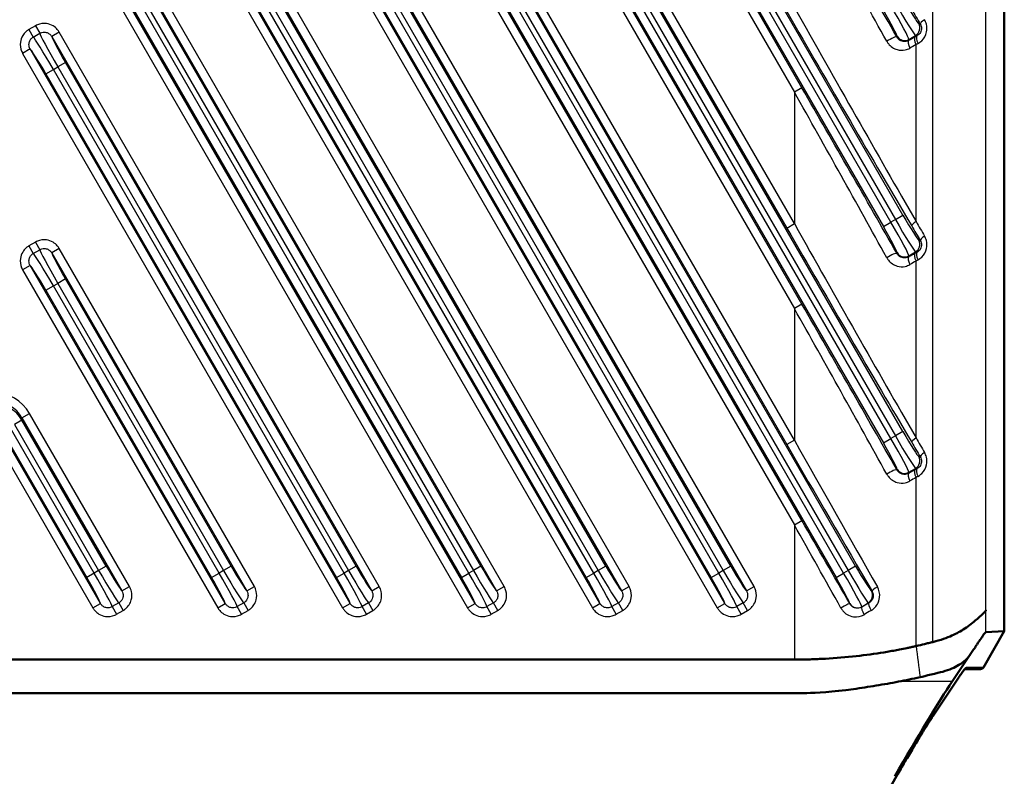
# Model space of a CAD drawing. Units: millimetres. Extents: x 1 to 1188, y 1 to 840.
# Drawn here: x 974 to 1064, y 289 to 358 of the extents above; entities that cross this region are included whole.
import ezdxf

# ---------------------------------------------------------------- set-up
doc = ezdxf.new("R2010")
doc.units = ezdxf.units.MM
doc.layers.add('Sichtbar (ISO)', color=7, linetype='Continuous', lineweight=50)
doc.layers.add('Sichtbar schmal (ISO)', color=1, linetype='Continuous', lineweight=25)

msp = doc.modelspace()

# ---------------------------------------------------------------- linework, layer by layer
at = {"layer": 'Sichtbar (ISO)'}
for p, q in [((1064.053, 301.902), (1064.053, 569.98)), ((1062.14, 298.591), (1064.053, 301.9)), ((1064.053, 301.9), (1062.377, 301.825)), ((1064.053, 301.9), (1064.053, 301.902)), ((1060.936, 299.768), (1059.282, 297.286)), ((1060.427, 298.441), (1061.88, 298.441)), ((1057.545, 294.17), (1059.919, 297.731)), ((1051.757, 284.441), (1054.304, 288.84))]:
    msp.add_line(p, q, dxfattribs=at)
for centre, major_axis, ratio, start_param, end_param in [((1061.895, 298.741), (0.223, 0.212), 0.950251, 3.926991, 4.441067), ((1061.894, 298.741), (0.082, 0.29), 0.952349, 3.918062, 4.451184), ((1054.531, 288.626), (5.791, 9.998), 0.038245, 0.545748, 1.592945)]:
    msp.add_ellipse(centre, major_axis=major_axis, ratio=ratio, start_param=start_param, end_param=end_param, dxfattribs=at)
for points, knots in [([(1062.377, 303.826), (1062.377, 303.819), (1062.376, 303.813), (1062.376, 303.806), (1062.376, 303.804), (1062.376, 303.802), (1062.376, 303.801), (1062.376, 303.801), (1062.376, 303.8), (1062.375, 303.8), (1062.375, 303.799), (1062.375, 303.799), (1062.375, 303.799), (1062.375, 303.799), (1062.375, 303.799), (1062.374, 303.802), (1062.373, 303.809), (1062.369, 303.817), (1062.367, 303.817), (1062.362, 303.811), (1062.358, 303.802), (1062.351, 303.787), (1062.347, 303.775), (1062.328, 303.747), (1062.314, 303.729), (1062.242, 303.642), (1062.177, 303.573), (1061.927, 303.326), (1061.688, 303.113), (1061.06, 302.594), (1060.692, 302.297), (1059.936, 301.82), (1059.537, 301.615), (1058.829, 301.321), (1058.549, 301.216), (1057.885, 300.999), (1057.595, 300.93), (1057.499, 300.907)], [0.000001, 0.000001, 0.000001, 0.000001, 0.00243804, 0.00243804, 0.00351362, 0.00351362, 0.00390938, 0.00390938, 0.00424071, 0.00424071, 0.00460003, 0.00460003, 0.00509468, 0.00509468, 0.00638773, 0.00638773, 0.01101562, 0.01101562, 0.01493705, 0.01493705, 0.02020628, 0.02020628, 0.02282939, 0.02282939, 0.02418725, 0.02418725, 0.02678574, 0.02678574, 0.03229109, 0.03229109, 0.03848573, 0.03848573, 0.0440794, 0.0440794, 0.04738672, 0.04738672, 0.05172111, 0.05172111, 0.05172111, 0.05172111]), ([(1060.936, 299.768), (1060.972, 299.821), (1061.002, 299.866), (1061.1, 300.014), (1061.135, 300.066), (1061.263, 300.259), (1061.359, 300.402), (1061.505, 300.621), (1061.541, 300.675), (1061.662, 300.855), (1061.732, 300.957), (1061.774, 301.018), (1061.783, 301.031), (1061.813, 301.075), (1061.827, 301.097), (1061.861, 301.148), (1061.869, 301.159), (1061.891, 301.193), (1061.916, 301.23), (1061.965, 301.303), (1062.045, 301.42), (1062.171, 301.596), (1062.212, 301.651), (1062.284, 301.742), (1062.315, 301.778), (1062.358, 301.819), (1062.369, 301.824), (1062.377, 301.825)], [-0.8785176, -0.8785176, -0.8785176, -0.8785176, -0.8159666, -0.8159666, -0.7710265, -0.7710265, -0.6934995, -0.6934995, -0.6063201, -0.6063201, -0.4811725, -0.4811725, -0.4169548, -0.4169548, -0.3159982, -0.3159982, -0.2705257, -0.2705257, -0.2227514, -0.2227514, -0.1412934, -0.1412934, -0.0946768, -0.0946768, -0.044879, -0.044879, -0.000001, -0.000001, -0.000001, -0.000001]), ([(1044.837, 299.307), (1044.929, 299.306), (1045.02, 299.305), (1045.201, 299.305), (1045.291, 299.305), (1045.675, 299.309), (1045.975, 299.316), (1046.739, 299.341), (1047.21, 299.362), (1048.63, 299.441), (1049.573, 299.518), (1051.358, 299.714), (1052.189, 299.826), (1053.427, 300.032), (1053.812, 300.101), (1054.284, 300.189), (1054.376, 300.206), (1054.694, 300.267), (1054.921, 300.311), (1055.243, 300.377), (1055.342, 300.398), (1055.501, 300.433), (1055.561, 300.446), (1055.677, 300.473), (1055.734, 300.486), (1055.851, 300.514), (1055.912, 300.529), (1055.972, 300.544)], [-1.159269, -1.159269, -1.159269, -1.159269, -1.131157, -1.131157, -1.103691, -1.103691, -1.012969, -1.012969, -0.869705, -0.869705, -0.578785, -0.578785, -0.313661, -0.313661, -0.192605, -0.192605, -0.163206, -0.163206, -0.090608, -0.090608, -0.058369, -0.058369, -0.03873, -0.03873, -0.020023, -0.020023, -0.000001, -0.000001, -0.000001, -0.000001]), ([(1055.972, 300.544), (1056.255, 300.61), (1056.513, 300.67), (1056.887, 300.759), (1056.998, 300.785), (1057.303, 300.857), (1057.4, 300.883), (1057.499, 300.907)], [-0.08450306, -0.08450306, -0.08450306, -0.08450306, -0.05359952, -0.05359952, -0.03290403, -0.03290403, -0.000001, -0.000001, -0.000001, -0.000001]), ([(898.268, 299.307), (898.327, 299.308), (898.385, 299.309), (898.503, 299.31), (898.563, 299.31), (898.721, 299.311), (898.821, 299.311), (899.168, 299.31), (899.415, 299.309), (900.282, 299.305), (900.718, 299.306), (902.145, 299.309), (903.116, 299.306), (904.754, 299.306), (905.352, 299.306), (907.042, 299.307), (908.423, 299.307), (909.672, 299.307), (910.754, 299.307), (918.541, 299.306), (920.45, 299.307), (928.803, 299.307), (931.857, 299.307), (947.125, 299.307), (959.339, 299.307), (983.767, 299.307), (995.981, 299.307), (1011.249, 299.307), (1014.302, 299.307), (1022.655, 299.307), (1024.564, 299.306), (1032.352, 299.307), (1033.433, 299.307), (1034.682, 299.307), (1036.063, 299.307), (1037.754, 299.306), (1038.352, 299.306), (1039.989, 299.306), (1040.96, 299.309), (1042.388, 299.306), (1042.824, 299.305), (1043.691, 299.309), (1043.938, 299.31), (1044.284, 299.311), (1044.385, 299.311), (1044.543, 299.31), (1044.603, 299.31), (1044.721, 299.309), (1044.779, 299.308), (1044.837, 299.307)], [-79.611811, -79.611811, -79.611811, -79.611811, -79.59428, -79.59428, -79.576393, -79.576393, -79.546855, -79.546855, -79.472073, -79.472073, -79.339567, -79.339567, -79.057543, -79.057543, -78.864088, -78.864088, -78.573764, -78.573764, -76.745209, -76.745209, -67.227172, -67.227172, -61.742922, -61.742922, -39.80591, -39.80591, -17.868898, -17.868898, -12.384648, -12.384648, -2.866605, -2.866605, -1.038049, -1.038049, -0.747724, -0.747724, -0.554269, -0.554269, -0.272245, -0.272245, -0.139739, -0.139739, -0.064957, -0.064957, -0.035419, -0.035419, -0.017531, -0.017531, -0.000001, -0.000001, -0.000001, -0.000001]), ([(1060.936, 299.768), (1060.894, 299.705), (1060.761, 299.509), (1060.343, 299.117), (1060.14, 298.963), (1059.704, 298.699), (1059.484, 298.587), (1059.019, 298.388), (1058.742, 298.286), (1057.97, 298.076), (1056.739, 297.79), (1056.343, 297.699)], [-0.6128995, -0.6128995, -0.6128995, -0.6128995, -0.4488494, -0.4488494, -0.3284462, -0.3284462, -0.2280711, -0.2280711, -0.1306806, -0.1306806, -0.000001, -0.000001, -0.000001, -0.000001]), ([(1060.472, 298.49), (1060.472, 298.49), (1060.459, 298.478), (1060.417, 298.431), (1060.383, 298.388), (1060.3, 298.28), (1060.251, 298.213), (1060.14, 298.057), (1060.079, 297.968), (1059.982, 297.824), (1059.951, 297.779), (1059.919, 297.731)], [0.1761511, 0.1761511, 0.1761511, 0.1761511, 0.2513856, 0.2513856, 0.3561053, 0.3561053, 0.4608251, 0.4608251, 0.5655448, 0.5655448, 0.6116788, 0.6116788, 0.6116788, 0.6116788]), ([(1054.364, 297.286), (1054.69, 297.347), (1055.029, 297.414), (1055.699, 297.554), (1055.974, 297.614), (1056.343, 297.699)], [0.000001, 0.000001, 0.000001, 0.000001, 0.1043481, 0.1043481, 0.2115988, 0.2115988, 0.2115988, 0.2115988]), ([(1054.364, 297.286), (1054.026, 297.223), (1053.69, 297.162), (1053.008, 297.04), (1052.667, 296.98), (1051.636, 296.808), (1050.941, 296.701), (1048.31, 296.349), (1046.846, 296.27), (1045.164, 296.22), (1044.411, 296.224), (1041.208, 296.227), (1032.385, 296.226), (1021.529, 296.226), (1010.177, 296.225), (993.33, 296.225), (978.015, 296.225), (950.335, 296.225), (937.971, 296.225), (924.37, 296.225), (908.545, 296.225), (905.515, 296.225), (903.969, 296.226), (902.192, 296.225), (899.095, 296.224), (898.549, 296.224), (898.082, 296.225), (896.791, 296.247), (895.218, 296.304), (892.372, 296.67), (891.635, 296.781), (890.541, 296.963), (890.179, 297.025), (889.456, 297.154), (889.1, 297.22), (888.742, 297.286)], [-22.410931, -22.410931, -22.410931, -22.410931, -22.400776, -22.400776, -22.390636, -22.390636, -22.370395, -22.370395, -22.314784, -22.314784, -22.262816, -22.262816, -22.187269, -22.187269, -21.191884, -21.191884, -11.238027, -11.238027, -3.202131, -3.202131, -2.398541, -2.398541, -1.562367, -1.562367, -1.436941, -1.436941, -1.103335, -1.103335, -0.458106, -0.458106, -0.229149, -0.229149, -0.114662, -0.114662, -0.000001, -0.000001, -0.000001, -0.000001]), ([(1057.545, 294.17), (1057.474, 294.063), (1057.397, 293.946), (1057.234, 293.694), (1057.147, 293.559), (1056.965, 293.272), (1056.87, 293.12), (1056.671, 292.802), (1056.567, 292.635), (1056.353, 292.288), (1056.243, 292.108), (1056.017, 291.736), (1055.901, 291.544), (1055.665, 291.152), (1055.545, 290.951), (1055.302, 290.542), (1055.178, 290.334), (1054.93, 289.913), (1054.805, 289.7), (1054.555, 289.271), (1054.429, 289.056), (1054.304, 288.84)], [0.611679, 0.611679, 0.611679, 0.611679, 0.714653, 0.714653, 0.817628, 0.817628, 0.920602, 0.920602, 1.023576, 1.023576, 1.126551, 1.126551, 1.229525, 1.229525, 1.3325, 1.3325, 1.435474, 1.435474, 1.538449, 1.538449, 1.641423, 1.641423, 1.641423, 1.641423])]:
    msp.add_open_spline(points, degree=3, knots=knots, dxfattribs=at)
at = {"layer": 'Sichtbar schmal (ISO)'}
for p, q in [((1057.499, 300.907), (1057.499, 570.976)), ((1062.377, 303.826), (1062.377, 568.056)), ((978.933, 431.94), (1044.145, 318.99)), ((1044.837, 319.389), (979.626, 432.339)), ((990.365, 431.94), (1044.145, 338.79)), ((1044.837, 339.189), (991.057, 432.339)), ((1045.53, 312.027), (976.957, 430.799)), ((1045.53, 331.827), (988.388, 430.799)), ((1045.53, 351.627), (999.82, 430.799)), ((976.265, 430.399), (1044.837, 311.627)), ((987.696, 430.399), (1044.837, 331.427)), ((999.128, 430.399), (1044.837, 351.227)), ((979.493, 429.156), (1049.755, 307.46)), ((1050.447, 307.859), (980.185, 429.556)), ((990.925, 429.156), (1054.08, 319.767)), ((1054.772, 320.167), (991.617, 429.556)), ((1002.356, 429.156), (1054.08, 339.567)), ((1054.772, 339.967), (1003.048, 429.556)), ((978.395, 428.523), (1048.657, 306.826)), ((1049.349, 307.226), (979.087, 428.922)), ((989.827, 428.523), (1052.983, 319.134)), ((1053.675, 319.533), (990.519, 428.922)), ((1001.258, 428.523), (1052.983, 338.934)), ((1053.675, 339.333), (1001.95, 428.922)), ((976.871, 415.712), (1040.454, 305.584)), ((1041.146, 305.983), (977.563, 416.111)), ((1038.477, 304.442), (974.895, 414.57)), ((974.202, 414.171), (1037.785, 304.043)), ((977.431, 412.928), (1038.323, 307.46)), ((1039.015, 307.859), (978.123, 413.328)), ((976.333, 412.295), (1037.225, 306.826)), ((1037.918, 307.226), (977.025, 412.694)), ((976.871, 395.912), (1029.022, 305.584)), ((1029.714, 305.983), (977.563, 396.311)), ((1027.046, 304.442), (974.895, 394.77)), ((974.202, 394.371), (1026.353, 304.043)), ((977.431, 393.128), (1026.892, 307.46)), ((1027.584, 307.859), (978.123, 393.528)), ((976.333, 392.495), (1025.794, 306.826)), ((1026.486, 307.226), (977.025, 392.894)), ((976.871, 376.112), (1017.591, 305.584)), ((1018.283, 305.983), (977.563, 376.511)), ((1015.614, 304.442), (974.895, 374.97)), ((974.202, 374.571), (1014.922, 304.043)), ((1015.054, 307.226), (977.025, 373.094)), ((977.431, 373.328), (1015.46, 307.46)), ((1016.152, 307.859), (978.123, 373.728)), ((976.333, 372.695), (1014.362, 306.826)), ((975.381, 357.298), (974.786, 356.954)), ((974.786, 356.954), (975.185, 356.263)), ((975.381, 357.298), (975.78, 356.607)), ((1056.362, 357.449), (1056.219, 357.487)), ((975.185, 356.263), (975.78, 356.607)), ((977.563, 356.711), (976.871, 356.312)), ((976.871, 356.312), (1006.159, 305.584)), ((1006.851, 305.983), (977.563, 356.711)), ((1054.234, 356.341), (1054.215, 356.273)), ((1055.296, 355.938), (1055.325, 356.049)), ((1055.325, 356.049), (1055.926, 356.396)), ((1055.926, 356.396), (1056.055, 356.361)), ((974.895, 355.17), (974.202, 354.771)), ((1004.182, 304.442), (974.895, 355.17)), ((1055.972, 339.381), (1055.972, 355.565)), ((974.202, 354.771), (1003.49, 304.043)), ((976.333, 352.895), (977.025, 353.294)), ((977.025, 353.294), (977.431, 353.528)), ((1003.623, 307.226), (977.025, 353.294)), ((978.123, 353.928), (977.431, 353.528)), ((977.431, 353.528), (1004.029, 307.46)), ((1004.721, 307.859), (978.123, 353.928)), ((976.333, 352.895), (1002.931, 306.826)), ((1045.53, 351.627), (1044.837, 351.227)), ((1044.837, 351.227), (1044.837, 339.189)), ((1054.08, 339.567), (1054.772, 339.967)), ((1044.145, 338.79), (1044.837, 339.189)), ((1052.983, 338.934), (1053.675, 339.333)), ((1054.08, 339.567), (1053.675, 339.333)), ((975.381, 337.498), (974.786, 337.154)), ((974.786, 337.154), (975.185, 336.463)), ((975.381, 337.498), (975.78, 336.807)), ((1056.362, 337.649), (1056.219, 337.687)), ((975.185, 336.463), (975.78, 336.807)), ((977.563, 336.911), (976.871, 336.512)), ((976.871, 336.512), (994.728, 305.584)), ((995.42, 305.983), (977.563, 336.911)), ((1054.234, 336.541), (1054.215, 336.473)), ((1055.296, 336.138), (1055.325, 336.249)), ((1055.325, 336.249), (1055.926, 336.596)), ((1055.926, 336.596), (1056.055, 336.561)), ((974.895, 335.37), (974.202, 334.971)), ((992.751, 304.442), (974.895, 335.37)), ((1055.972, 319.581), (1055.972, 335.765)), ((974.202, 334.971), (992.059, 304.043)), ((976.333, 333.095), (977.025, 333.494)), ((977.025, 333.494), (977.431, 333.728)), ((992.191, 307.226), (977.025, 333.494)), ((978.123, 334.128), (977.431, 333.728)), ((977.431, 333.728), (992.597, 307.46)), ((993.289, 307.859), (978.123, 334.128)), ((976.333, 333.095), (991.499, 306.826)), ((1045.53, 331.827), (1044.837, 331.427)), ((1044.837, 331.427), (1044.837, 319.389)), ((974.148, 321.428), (974.841, 321.827)), ((983.988, 305.983), (974.841, 321.827)), ((974.148, 321.212), (973.456, 320.813)), ((973.456, 320.813), (981.165, 307.46)), ((974.148, 321.428), (983.296, 305.584)), ((974.148, 321.212), (974.148, 321.428)), ((981.858, 307.859), (974.148, 321.212)), ((972.418, 320.076), (980.068, 306.826)), ((980.76, 307.226), (973.11, 320.475)), ((1054.772, 320.167), (1054.08, 319.767)), ((971.726, 319.46), (980.627, 304.043)), ((981.319, 304.442), (972.418, 319.86)), ((1044.837, 319.389), (1044.145, 318.99)), ((1052.983, 319.134), (1053.675, 319.533)), ((1054.08, 319.767), (1053.675, 319.533)), ((1056.362, 317.849), (1056.219, 317.887)), ((1054.234, 316.741), (1054.215, 316.673)), ((1055.296, 316.338), (1055.325, 316.449)), ((1055.325, 316.449), (1055.926, 316.796)), ((1055.926, 316.796), (1056.055, 316.761)), ((1055.972, 300.544), (1055.972, 315.965)), ((1044.837, 311.627), (1045.53, 312.027)), ((1044.837, 311.627), (1044.837, 299.307)), ((981.165, 307.46), (980.76, 307.226)), ((981.858, 307.859), (981.165, 307.46)), ((992.597, 307.46), (992.191, 307.226)), ((993.289, 307.859), (992.597, 307.46)), ((1004.029, 307.46), (1003.623, 307.226)), ((1004.721, 307.859), (1004.029, 307.46)), ((1015.46, 307.46), (1015.054, 307.226)), ((1016.152, 307.859), (1015.46, 307.46)), ((1026.892, 307.46), (1026.486, 307.226)), ((1027.584, 307.859), (1026.892, 307.46)), ((1038.323, 307.46), (1037.918, 307.226)), ((1039.015, 307.859), (1038.323, 307.46)), ((1049.755, 307.46), (1049.349, 307.226)), ((1050.447, 307.859), (1049.755, 307.46)), ((980.76, 307.226), (980.068, 306.826)), ((991.499, 306.826), (992.191, 307.226)), ((1002.931, 306.826), (1003.623, 307.226)), ((1014.362, 306.826), (1015.054, 307.226)), ((1025.794, 306.826), (1026.486, 307.226)), ((1037.225, 306.826), (1037.918, 307.226)), ((1048.657, 306.826), (1049.349, 307.226)), ((983.296, 305.584), (983.988, 305.983)), ((994.728, 305.584), (995.42, 305.983)), ((1006.159, 305.584), (1006.851, 305.983)), ((1017.591, 305.584), (1018.283, 305.983)), ((1029.022, 305.584), (1029.714, 305.983)), ((1040.454, 305.584), (1041.146, 305.983)), ((1051.946, 305.565), (1051.893, 305.58)), ((980.627, 304.043), (981.319, 304.442)), ((983.006, 304.491), (982.411, 304.147)), ((982.411, 304.147), (982.81, 303.456)), ((982.81, 303.456), (983.405, 303.8)), ((983.006, 304.491), (983.405, 303.8)), ((992.059, 304.043), (992.751, 304.442)), ((994.438, 304.491), (993.842, 304.147)), ((994.241, 303.456), (993.842, 304.147)), ((994.241, 303.456), (994.837, 303.8)), ((994.438, 304.491), (994.837, 303.8)), ((1003.49, 304.043), (1004.182, 304.442)), ((1005.869, 304.491), (1005.274, 304.147)), ((1005.673, 303.456), (1005.274, 304.147)), ((1005.673, 303.456), (1006.268, 303.8)), ((1005.869, 304.491), (1006.268, 303.8)), ((1014.922, 304.043), (1015.614, 304.442)), ((1017.301, 304.491), (1016.705, 304.147)), ((1017.104, 303.456), (1016.705, 304.147)), ((1017.104, 303.456), (1017.7, 303.8)), ((1017.7, 303.8), (1017.301, 304.491)), ((1026.353, 304.043), (1027.046, 304.442)), ((1028.732, 304.491), (1028.137, 304.147)), ((1028.536, 303.456), (1028.137, 304.147)), ((1028.536, 303.456), (1029.131, 303.8)), ((1029.131, 303.8), (1028.732, 304.491)), ((1037.785, 304.043), (1038.477, 304.442)), ((1040.164, 304.491), (1039.568, 304.147)), ((1039.967, 303.456), (1039.568, 304.147)), ((1039.967, 303.456), (1040.563, 303.8)), ((1040.563, 303.8), (1040.164, 304.491)), ((1049.908, 304.434), (1049.905, 304.422)), ((1050.99, 304.106), (1051, 304.141)), ((1051, 304.141), (1051.601, 304.488)), ((1051.601, 304.488), (1051.645, 304.476)), ((1062.377, 301.825), (1062.377, 303.826)), ((1062.14, 298.591), (1060.577, 298.591)), ((1059.929, 297.747), (1057.555, 294.186)), ((1059.282, 297.286), (1054.364, 297.286)), ((1054.304, 288.84), (1051.757, 284.441))]:
    msp.add_line(p, q, dxfattribs=at)
for centre, major_axis, ratio, start_param, end_param in [((1045.53, 368.738), (30.778, -53.411), 0.021799, 1.322719, 1.608608), ((1044.837, 368.338), (29.978, -53.411), 0.021508, 1.323209, 1.609098), ((1054.875, 359.826), (-1.35, 2.338), 0.043661, 1.570796, 3.097959), ((1044.837, 361.679), (29.978, -53.411), 0.021508, 4.75069, 5.130942), ((1052.88, 358.675), (1.35, -2.338), 0.043661, 0.043633, 1.570796), ((1053.573, 359.074), (-1.75, 3.031), 0.033681, 3.185226, 4.712389), ((1054.182, 359.426), (1.75, -3.031), 0.033681, 4.712389, 6.239552), ((1023.361, 421.62), (86.738, -150.521), 0.021799, 5.130452, 5.140217), ((1044.145, 361.279), (30.778, -53.411), 0.021799, 4.7502, 5.130452), ((1057.054, 357.849), (-0.689, -0.406), 0.204367, 5.046066, 6.238611), ((1055.527, 357.088), (-0.207, -0.773), 0.998099, 0.786349, 2.355243), ((976.923, 353.235), (-1.75, 3.031), 0.033681, 4.712389, 6.213361), ((977.533, 353.587), (1.75, -3.031), 0.033681, 3.211417, 4.712389), ((978.225, 353.987), (-1.35, 2.338), 0.043661, 0.085366, 1.570796), ((1053.523, 355.874), (0.695, 0.396), 0.14384, 0.044092, 1.818438), ((1054.926, 356.741), (-0.773, 0.207), 0.998099, 0.786349, 2.355243), ((1044.438, 348.216), (30.793, 17.812), 0.037793, 1.168687, 1.188667), ((1056.269, 355.565), (-0.389, 0.699), 0.329644, 0.046218, 1.389144), ((1023.653, 333.594), (86.779, 50.198), 0.037793, 1.166379, 1.168687), ((1056.455, 355.669), (-0.389, 0.699), 0.331628, 0.046252, 1.388118), ((976.231, 352.836), (1.35, -2.338), 0.043661, 1.570796, 3.056226), ((1055.695, 355.245), (-0.39, 0.698), 0.312446, 0.045934, 1.398078), ((1044.837, 347.523), (29.992, 17.813), 0.038283, 1.167812, 1.187793), ((1024.053, 332.902), (85.979, 50.199), 0.037967, 1.166074, 1.168382), ((1045.53, 348.938), (30.778, -53.411), 0.021799, 1.322719, 1.608608), ((1044.837, 348.538), (29.978, -53.411), 0.021508, 1.323209, 1.609098), ((1054.875, 340.026), (-1.35, 2.338), 0.043661, 1.570796, 3.097959), ((1044.837, 341.879), (29.978, -53.411), 0.021508, 4.75069, 5.130942), ((1052.88, 338.875), (1.35, -2.338), 0.043661, 0.043633, 1.570796), ((1053.573, 339.274), (-1.75, 3.031), 0.033681, 3.185226, 4.712389), ((1054.182, 339.626), (1.75, -3.031), 0.033681, 4.712389, 6.239552), ((1056.269, 339.381), (-0.689, -0.406), 0.198858, 5.037878, 6.238662), ((1023.361, 401.82), (86.738, -150.521), 0.021799, 5.130452, 5.140217), ((1024.053, 402.22), (85.938, -150.521), 0.021698, 5.130626, 5.140391), ((1044.145, 341.479), (30.778, -53.411), 0.021799, 4.7502, 5.130452), ((1057.054, 338.049), (-0.689, -0.406), 0.204367, 5.046066, 6.238611), ((1055.527, 337.288), (-0.207, -0.773), 0.998099, 0.786349, 2.355243), ((976.923, 333.435), (-1.75, 3.031), 0.033681, 4.712389, 6.213361), ((977.533, 333.787), (1.75, -3.031), 0.033681, 3.211417, 4.712389), ((978.225, 334.187), (-1.35, 2.338), 0.043661, 0.085366, 1.570796), ((1053.523, 336.074), (0.695, 0.396), 0.14384, 0.044092, 1.818438), ((1054.926, 336.941), (-0.773, 0.207), 0.998099, 0.786349, 2.355243), ((1055.695, 335.445), (-0.39, 0.698), 0.312446, 0.045934, 1.398078), ((1044.438, 328.416), (30.793, 17.812), 0.037793, 1.168687, 1.188667), ((1056.269, 335.765), (-0.389, 0.699), 0.329644, 0.046218, 1.389144), ((1023.653, 313.794), (86.779, 50.198), 0.037793, 1.166379, 1.168687), ((1056.455, 335.869), (-0.389, 0.699), 0.331628, 0.046252, 1.388118), ((976.231, 333.036), (1.35, -2.338), 0.043661, 1.570796, 3.056226), ((1044.837, 327.723), (29.992, 17.813), 0.038283, 1.167812, 1.187793), ((1024.053, 313.102), (85.979, 50.199), 0.037967, 1.166074, 1.168382), ((1045.53, 329.138), (30.778, -53.411), 0.021799, 1.322719, 1.608608), ((1044.837, 328.738), (29.978, -53.411), 0.021508, 1.323209, 1.609098), ((971.553, 319.915), (0, 3.814), 0.996209, 5.237634, 7.328737), ((971.553, 319.915), (0, 3.017), 0.994203, 5.237634, 7.328737), ((971.553, 319.705), (0, 3.005), 0.998224, 5.237634, 7.328737), ((1054.875, 320.226), (-1.35, 2.338), 0.043661, 1.570796, 3.097959), ((1044.837, 322.079), (29.978, -53.411), 0.021508, 4.75069, 5.006763), ((1052.88, 319.075), (1.35, -2.338), 0.043661, 0.043633, 1.570796), ((1053.573, 319.474), (-1.75, 3.031), 0.033681, 3.185226, 4.712389), ((1054.182, 319.826), (1.75, -3.031), 0.033681, 4.712389, 6.239552), ((1056.269, 319.581), (-0.689, -0.406), 0.198858, 5.037878, 6.238662), ((1023.361, 382.02), (86.738, -150.521), 0.021799, 5.130452, 5.140217), ((1024.053, 382.42), (85.938, -150.521), 0.021698, 5.130626, 5.140391), ((1044.145, 321.679), (30.778, -53.411), 0.021799, 4.7502, 5.006273), ((1057.054, 318.249), (-0.689, -0.406), 0.204367, 5.046066, 6.238611), ((1055.527, 317.488), (0.207, 0.773), 0.998099, 3.927942, 5.496836), ((1053.523, 316.274), (0.695, 0.396), 0.14384, 0.044092, 1.818438), ((1054.926, 317.141), (-0.773, 0.207), 0.998099, 0.786349, 2.355243), ((1055.695, 315.645), (-0.39, 0.698), 0.312446, 0.045934, 1.398078), ((1044.438, 308.616), (30.793, 17.812), 0.037793, 1.168687, 1.188667), ((1056.269, 315.965), (-0.389, 0.699), 0.329644, 0.046218, 1.389144), ((1023.653, 293.994), (86.779, 50.198), 0.037793, 1.166379, 1.168687), ((1056.455, 316.069), (-0.389, 0.699), 0.331628, 0.046252, 1.388118), ((1044.837, 307.923), (29.992, 17.813), 0.038283, 1.167812, 1.187793), ((1024.053, 293.302), (85.979, 50.199), 0.037967, 1.166074, 1.168382), ((1045.53, 309.338), (30.778, -53.411), 0.021799, 1.466073, 1.608608), ((1044.837, 308.938), (29.978, -53.411), 0.021508, 1.466563, 1.609098), ((981.268, 307.519), (1.75, -3.031), 0.033681, 4.712389, 6.213361), ((981.96, 307.918), (-1.35, 2.338), 0.043661, 1.570796, 3.056226), ((992.699, 307.519), (1.75, -3.031), 0.033681, 4.712389, 6.213361), ((993.391, 307.918), (-1.35, 2.338), 0.043661, 1.570796, 3.056226), ((1004.131, 307.519), (1.75, -3.031), 0.033681, 4.712389, 6.213361), ((1004.823, 307.918), (-1.35, 2.338), 0.043661, 1.570796, 3.056226), ((1015.562, 307.519), (1.75, -3.031), 0.033681, 4.712389, 6.213361), ((1016.254, 307.918), (-1.35, 2.338), 0.043661, 1.570796, 3.056226), ((1026.994, 307.519), (1.75, -3.031), 0.033681, 4.712389, 6.213361), ((1027.686, 307.918), (-1.35, 2.338), 0.043661, 1.570796, 3.056226), ((1038.425, 307.519), (1.75, -3.031), 0.033681, 4.712389, 6.213361), ((1039.117, 307.918), (-1.35, 2.338), 0.043661, 1.570796, 3.056226), ((1049.857, 307.519), (1.75, -3.031), 0.033681, 4.712389, 6.239552), ((1050.549, 307.918), (-1.35, 2.338), 0.043661, 1.570796, 3.097959), ((979.966, 306.767), (1.35, -2.338), 0.043661, 0.085366, 1.570796), ((980.658, 307.167), (-1.75, 3.031), 0.033681, 3.211417, 4.712389), ((991.397, 306.767), (1.35, -2.338), 0.043661, 0.085366, 1.570796), ((992.089, 307.167), (-1.75, 3.031), 0.033681, 3.211417, 4.712389), ((1002.829, 306.767), (1.35, -2.338), 0.043661, 0.085366, 1.570796), ((1003.521, 307.167), (-1.75, 3.031), 0.033681, 3.211417, 4.712389), ((1014.26, 306.767), (1.35, -2.338), 0.043661, 0.085366, 1.570796), ((1014.952, 307.167), (-1.75, 3.031), 0.033681, 3.211417, 4.712389), ((1025.692, 306.767), (1.35, -2.338), 0.043661, 0.085366, 1.570796), ((1026.384, 307.167), (-1.75, 3.031), 0.033681, 3.211417, 4.712389), ((1037.123, 306.767), (1.35, -2.338), 0.043661, 0.085366, 1.570796), ((1037.815, 307.167), (-1.75, 3.031), 0.033681, 3.211417, 4.712389), ((1048.555, 306.767), (1.35, -2.338), 0.043661, 0.043633, 1.570796), ((1049.247, 307.167), (-1.75, 3.031), 0.033681, 3.185226, 4.712389), ((1051.201, 305.18), (0.207, 0.773), 0.998099, 3.927942, 5.496836), ((1052.639, 305.965), (-0.69, -0.404), 0.131076, 4.932784, 6.239172), ((1049.213, 304.022), (0.694, 0.398), 0.071186, 0.043744, 1.694353), ((1050.6, 304.833), (-0.773, 0.207), 0.998099, 0.786349, 2.355243), ((1051.39, 303.414), (-0.394, 0.696), 0.186141, 0.04441, 1.465759), ((1044.438, 298.805), (30.793, 17.812), 0.037793, 1.31275, 1.334556), ((1044.837, 298.113), (29.992, 17.813), 0.038283, 1.311875, 1.333681), ((1052.045, 303.784), (-0.394, 0.696), 0.205074, 0.044581, 1.4554), ((1056.935, 292.291), (3.648, 6.298), 0.038245, 0.022149, 0.545748), ((1060.318, 298.741), (0, 0.3), 0.998699, 3.628334, 4.188791), ((1059.669, 297.897), (0.25, -0.166), 0.821601, 0, 0.077533), ((1054.562, 288.73), (3.648, 6.298), 0.038245, 0.545748, 1.575492), ((1057.296, 294.336), (0.25, -0.166), 0.821601, 0, 0.077533), ((1054.044, 288.99), (0.26, -0.15), 0.015104, 0, 0.044174)]:
    msp.add_ellipse(centre, major_axis=major_axis, ratio=ratio, start_param=start_param, end_param=end_param, dxfattribs=at)
for points, knots in [([(1056.156, 355.669), (1056.281, 355.739), (1056.397, 355.826), (1056.713, 356.14), (1056.87, 356.419), (1056.984, 356.958), (1056.978, 357.206), (1056.882, 357.583), (1056.824, 357.722), (1056.75, 357.849)], [0, 0, 0, 0, 0.0458208, 0.0458208, 0.1396995, 0.1396995, 0.2119138, 0.2119138, 0.2570478, 0.2570478, 0.2570478, 0.2570478]), ([(974.786, 356.954), (974.696, 356.902), (974.611, 356.842), (974.408, 356.664), (974.3, 356.535), (974.104, 356.208), (974.031, 356), (973.964, 355.508), (974.002, 355.221), (974.136, 354.896), (974.167, 354.832), (974.202, 354.771)], [0, 0, 0, 0, 0.0311162, 0.0311162, 0.080902, 0.080902, 0.1456236, 0.1456236, 0.2297617, 0.2297617, 0.251043, 0.251043, 0.251043, 0.251043]), ([(977.563, 356.711), (977.511, 356.802), (977.45, 356.887), (977.271, 357.092), (977.141, 357.2), (976.811, 357.397), (976.602, 357.47), (976.106, 357.535), (975.816, 357.496), (975.496, 357.36), (975.438, 357.331), (975.381, 357.298)], [0, 0, 0, 0, 0.0313466, 0.0313466, 0.0815012, 0.0815012, 0.1467022, 0.1467022, 0.2314635, 0.2314635, 0.2510401, 0.2510401, 0.2510401, 0.2510401]), ([(1056.362, 357.449), (1056.401, 357.385), (1056.431, 357.316), (1056.481, 357.127), (1056.484, 357.003), (1056.425, 356.733), (1056.344, 356.595), (1056.18, 356.439), (1056.12, 356.396), (1056.055, 356.361)], [-0.2570478, -0.2570478, -0.2570478, -0.2570478, -0.2119138, -0.2119138, -0.1396995, -0.1396995, -0.0458208, -0.0458208, 0, 0, 0, 0]), ([(974.895, 355.17), (974.877, 355.201), (974.861, 355.233), (974.793, 355.396), (974.774, 355.54), (974.807, 355.786), (974.843, 355.89), (974.941, 356.054), (974.995, 356.118), (975.097, 356.207), (975.14, 356.237), (975.185, 356.263)], [-0.251043, -0.251043, -0.251043, -0.251043, -0.2297617, -0.2297617, -0.1456236, -0.1456236, -0.080902, -0.080902, -0.0311162, -0.0311162, 0, 0, 0, 0]), ([(975.78, 356.607), (975.808, 356.623), (975.838, 356.638), (975.998, 356.706), (976.143, 356.726), (976.39, 356.693), (976.495, 356.657), (976.66, 356.558), (976.725, 356.503), (976.815, 356.4), (976.845, 356.357), (976.871, 356.312)], [-0.2510401, -0.2510401, -0.2510401, -0.2510401, -0.2314635, -0.2314635, -0.1467022, -0.1467022, -0.0815012, -0.0815012, -0.0313466, -0.0313466, 0, 0, 0, 0]), ([(1055.296, 355.938), (1055.227, 355.9), (1055.152, 355.874), (1054.952, 355.836), (1054.822, 355.844), (1054.541, 355.929), (1054.394, 356.029), (1054.261, 356.199), (1054.237, 356.235), (1054.215, 356.273)], [-0.2615471, -0.2615471, -0.2615471, -0.2615471, -0.2112817, -0.2112817, -0.1308572, -0.1308572, -0.0263053, -0.0263053, 0, 0, 0, 0]), ([(1053.298, 355.874), (1053.339, 355.798), (1053.387, 355.727), (1053.648, 355.392), (1053.936, 355.199), (1054.487, 355.039), (1054.74, 355.029), (1055.132, 355.112), (1055.278, 355.168), (1055.413, 355.245)], [0, 0, 0, 0, 0.0263053, 0.0263053, 0.1308572, 0.1308572, 0.2112817, 0.2112817, 0.2615471, 0.2615471, 0.2615471, 0.2615471]), ([(1056.156, 335.869), (1056.281, 335.939), (1056.397, 336.026), (1056.713, 336.34), (1056.87, 336.619), (1056.984, 337.158), (1056.978, 337.406), (1056.882, 337.783), (1056.824, 337.922), (1056.75, 338.049)], [0, 0, 0, 0, 0.0458208, 0.0458208, 0.1396995, 0.1396995, 0.2119138, 0.2119138, 0.2570478, 0.2570478, 0.2570478, 0.2570478]), ([(974.786, 337.154), (974.696, 337.102), (974.611, 337.042), (974.408, 336.864), (974.3, 336.735), (974.104, 336.408), (974.031, 336.2), (973.964, 335.708), (974.002, 335.421), (974.136, 335.096), (974.167, 335.032), (974.202, 334.971)], [0, 0, 0, 0, 0.0311162, 0.0311162, 0.080902, 0.080902, 0.1456236, 0.1456236, 0.2297617, 0.2297617, 0.251043, 0.251043, 0.251043, 0.251043]), ([(977.563, 336.911), (977.511, 337.002), (977.45, 337.087), (977.271, 337.292), (977.141, 337.4), (976.811, 337.597), (976.602, 337.67), (976.106, 337.735), (975.816, 337.696), (975.496, 337.56), (975.438, 337.531), (975.381, 337.498)], [0, 0, 0, 0, 0.0313466, 0.0313466, 0.0815012, 0.0815012, 0.1467022, 0.1467022, 0.2314635, 0.2314635, 0.2510401, 0.2510401, 0.2510401, 0.2510401]), ([(1056.362, 337.649), (1056.401, 337.585), (1056.431, 337.516), (1056.481, 337.327), (1056.484, 337.203), (1056.425, 336.933), (1056.344, 336.795), (1056.18, 336.639), (1056.12, 336.596), (1056.055, 336.561)], [-0.2570478, -0.2570478, -0.2570478, -0.2570478, -0.2119138, -0.2119138, -0.1396995, -0.1396995, -0.0458208, -0.0458208, 0, 0, 0, 0]), ([(974.895, 335.37), (974.877, 335.401), (974.861, 335.433), (974.793, 335.596), (974.774, 335.74), (974.807, 335.986), (974.843, 336.09), (974.941, 336.254), (974.995, 336.318), (975.097, 336.407), (975.14, 336.437), (975.185, 336.463)], [-0.251043, -0.251043, -0.251043, -0.251043, -0.2297617, -0.2297617, -0.1456236, -0.1456236, -0.080902, -0.080902, -0.0311162, -0.0311162, 0, 0, 0, 0]), ([(975.78, 336.807), (975.808, 336.823), (975.838, 336.838), (975.998, 336.906), (976.143, 336.926), (976.39, 336.893), (976.495, 336.857), (976.66, 336.758), (976.725, 336.703), (976.815, 336.6), (976.845, 336.557), (976.871, 336.512)], [-0.2510401, -0.2510401, -0.2510401, -0.2510401, -0.2314635, -0.2314635, -0.1467022, -0.1467022, -0.0815012, -0.0815012, -0.0313466, -0.0313466, 0, 0, 0, 0]), ([(1055.296, 336.138), (1055.227, 336.1), (1055.152, 336.074), (1054.952, 336.036), (1054.822, 336.044), (1054.541, 336.129), (1054.394, 336.229), (1054.261, 336.399), (1054.237, 336.435), (1054.215, 336.473)], [-0.2615471, -0.2615471, -0.2615471, -0.2615471, -0.2112817, -0.2112817, -0.1308572, -0.1308572, -0.0263053, -0.0263053, 0, 0, 0, 0]), ([(1053.298, 336.074), (1053.339, 335.998), (1053.387, 335.927), (1053.648, 335.592), (1053.936, 335.399), (1054.487, 335.239), (1054.74, 335.229), (1055.132, 335.312), (1055.278, 335.368), (1055.413, 335.445)], [0, 0, 0, 0, 0.0263053, 0.0263053, 0.1308572, 0.1308572, 0.2112817, 0.2112817, 0.2615471, 0.2615471, 0.2615471, 0.2615471]), ([(1056.156, 316.069), (1056.281, 316.139), (1056.397, 316.226), (1056.713, 316.54), (1056.87, 316.819), (1056.984, 317.358), (1056.978, 317.606), (1056.882, 317.983), (1056.824, 318.122), (1056.75, 318.249)], [0, 0, 0, 0, 0.0458208, 0.0458208, 0.1396995, 0.1396995, 0.2119138, 0.2119138, 0.2570478, 0.2570478, 0.2570478, 0.2570478]), ([(1056.362, 317.849), (1056.401, 317.785), (1056.431, 317.716), (1056.481, 317.527), (1056.484, 317.403), (1056.425, 317.133), (1056.344, 316.995), (1056.18, 316.839), (1056.12, 316.796), (1056.055, 316.761)], [-0.2570478, -0.2570478, -0.2570478, -0.2570478, -0.2119138, -0.2119138, -0.1396995, -0.1396995, -0.0458208, -0.0458208, 0, 0, 0, 0]), ([(1055.296, 316.338), (1055.227, 316.3), (1055.152, 316.274), (1054.952, 316.236), (1054.822, 316.244), (1054.541, 316.329), (1054.394, 316.429), (1054.261, 316.599), (1054.237, 316.635), (1054.215, 316.673)], [-0.2615471, -0.2615471, -0.2615471, -0.2615471, -0.2112817, -0.2112817, -0.1308572, -0.1308572, -0.0263053, -0.0263053, 0, 0, 0, 0]), ([(1053.298, 316.274), (1053.339, 316.198), (1053.387, 316.127), (1053.648, 315.792), (1053.936, 315.599), (1054.487, 315.439), (1054.74, 315.429), (1055.132, 315.512), (1055.278, 315.568), (1055.413, 315.645)], [0, 0, 0, 0, 0.0263053, 0.0263053, 0.1308572, 0.1308572, 0.2112817, 0.2112817, 0.2615471, 0.2615471, 0.2615471, 0.2615471]), ([(983.296, 305.584), (983.337, 305.514), (983.367, 305.438), (983.414, 305.235), (983.412, 305.103), (983.337, 304.818), (983.243, 304.671), (983.08, 304.537), (983.044, 304.513), (983.006, 304.491)], [-0.2510401, -0.2510401, -0.2510401, -0.2510401, -0.2029844, -0.2029844, -0.1260951, -0.1260951, -0.026139, -0.026139, 0, 0, 0, 0]), ([(983.405, 303.8), (983.481, 303.843), (983.553, 303.893), (983.877, 304.16), (984.066, 304.454), (984.216, 305.024), (984.22, 305.288), (984.128, 305.694), (984.068, 305.844), (983.988, 305.983)], [0, 0, 0, 0, 0.026139, 0.026139, 0.1260951, 0.1260951, 0.2029844, 0.2029844, 0.2510401, 0.2510401, 0.2510401, 0.2510401]), ([(994.728, 305.584), (994.768, 305.514), (994.798, 305.438), (994.845, 305.235), (994.843, 305.103), (994.769, 304.818), (994.674, 304.671), (994.512, 304.537), (994.475, 304.513), (994.438, 304.491)], [-0.2510401, -0.2510401, -0.2510401, -0.2510401, -0.2029844, -0.2029844, -0.1260951, -0.1260951, -0.026139, -0.026139, 0, 0, 0, 0]), ([(994.837, 303.8), (994.912, 303.843), (994.984, 303.893), (995.309, 304.16), (995.498, 304.454), (995.647, 305.024), (995.652, 305.288), (995.559, 305.694), (995.5, 305.844), (995.42, 305.983)], [0, 0, 0, 0, 0.026139, 0.026139, 0.1260951, 0.1260951, 0.2029844, 0.2029844, 0.2510401, 0.2510401, 0.2510401, 0.2510401]), ([(1006.159, 305.584), (1006.2, 305.514), (1006.23, 305.438), (1006.277, 305.235), (1006.275, 305.103), (1006.2, 304.818), (1006.106, 304.671), (1005.943, 304.537), (1005.907, 304.513), (1005.869, 304.491)], [-0.2510401, -0.2510401, -0.2510401, -0.2510401, -0.2029844, -0.2029844, -0.1260951, -0.1260951, -0.026139, -0.026139, 0, 0, 0, 0]), ([(1006.268, 303.8), (1006.344, 303.843), (1006.416, 303.893), (1006.741, 304.16), (1006.929, 304.454), (1007.079, 305.024), (1007.083, 305.288), (1006.991, 305.694), (1006.931, 305.844), (1006.851, 305.983)], [0, 0, 0, 0, 0.026139, 0.026139, 0.1260951, 0.1260951, 0.2029844, 0.2029844, 0.2510401, 0.2510401, 0.2510401, 0.2510401]), ([(1017.591, 305.584), (1017.609, 305.553), (1017.625, 305.521), (1017.692, 305.358), (1017.712, 305.214), (1017.679, 304.968), (1017.642, 304.864), (1017.544, 304.7), (1017.49, 304.636), (1017.388, 304.547), (1017.346, 304.517), (1017.301, 304.491)], [-0.251043, -0.251043, -0.251043, -0.251043, -0.2297617, -0.2297617, -0.1456236, -0.1456236, -0.080902, -0.080902, -0.0311162, -0.0311162, 0, 0, 0, 0]), ([(1017.7, 303.8), (1017.79, 303.852), (1017.874, 303.912), (1018.077, 304.09), (1018.185, 304.219), (1018.382, 304.546), (1018.454, 304.754), (1018.521, 305.245), (1018.484, 305.533), (1018.35, 305.858), (1018.318, 305.922), (1018.283, 305.983)], [0, 0, 0, 0, 0.0311162, 0.0311162, 0.080902, 0.080902, 0.1456236, 0.1456236, 0.2297617, 0.2297617, 0.251043, 0.251043, 0.251043, 0.251043]), ([(1029.022, 305.584), (1029.04, 305.553), (1029.056, 305.521), (1029.124, 305.358), (1029.143, 305.214), (1029.11, 304.968), (1029.074, 304.864), (1028.975, 304.7), (1028.921, 304.636), (1028.82, 304.547), (1028.777, 304.517), (1028.732, 304.491)], [-0.251043, -0.251043, -0.251043, -0.251043, -0.2297617, -0.2297617, -0.1456236, -0.1456236, -0.080902, -0.080902, -0.0311162, -0.0311162, 0, 0, 0, 0]), ([(1029.131, 303.8), (1029.221, 303.852), (1029.306, 303.912), (1029.509, 304.09), (1029.617, 304.219), (1029.813, 304.546), (1029.886, 304.754), (1029.953, 305.245), (1029.915, 305.533), (1029.781, 305.858), (1029.75, 305.922), (1029.714, 305.983)], [0, 0, 0, 0, 0.0311162, 0.0311162, 0.080902, 0.080902, 0.1456236, 0.1456236, 0.2297617, 0.2297617, 0.251043, 0.251043, 0.251043, 0.251043]), ([(1040.454, 305.584), (1040.472, 305.553), (1040.488, 305.521), (1040.556, 305.358), (1040.575, 305.214), (1040.542, 304.968), (1040.505, 304.864), (1040.407, 304.7), (1040.353, 304.636), (1040.251, 304.547), (1040.209, 304.517), (1040.164, 304.491)], [-0.251043, -0.251043, -0.251043, -0.251043, -0.2297617, -0.2297617, -0.1456236, -0.1456236, -0.080902, -0.080902, -0.0311162, -0.0311162, 0, 0, 0, 0]), ([(1040.563, 303.8), (1040.653, 303.852), (1040.737, 303.912), (1040.94, 304.09), (1041.048, 304.219), (1041.245, 304.546), (1041.317, 304.754), (1041.384, 305.245), (1041.347, 305.533), (1041.213, 305.858), (1041.181, 305.922), (1041.146, 305.983)], [0, 0, 0, 0, 0.0311162, 0.0311162, 0.080902, 0.080902, 0.1456236, 0.1456236, 0.2297617, 0.2297617, 0.251043, 0.251043, 0.251043, 0.251043]), ([(1051.946, 305.565), (1052.033, 305.421), (1052.072, 305.247), (1052.041, 304.968), (1052.003, 304.859), (1051.9, 304.689), (1051.843, 304.623), (1051.737, 304.533), (1051.692, 304.502), (1051.645, 304.476)], [-0.2536648, -0.2536648, -0.2536648, -0.2536648, -0.1524977, -0.1524977, -0.0847209, -0.0847209, -0.032585, -0.032585, 0, 0, 0, 0]), ([(1051.857, 303.784), (1051.947, 303.836), (1052.033, 303.898), (1052.237, 304.079), (1052.346, 304.212), (1052.544, 304.552), (1052.615, 304.771), (1052.675, 305.33), (1052.6, 305.677), (1052.436, 305.965)], [0, 0, 0, 0, 0.032585, 0.032585, 0.0847209, 0.0847209, 0.1524977, 0.1524977, 0.2536648, 0.2536648, 0.2536648, 0.2536648]), ([(980.627, 304.043), (980.679, 303.952), (980.741, 303.867), (980.919, 303.662), (981.049, 303.554), (981.379, 303.357), (981.589, 303.284), (982.085, 303.219), (982.374, 303.258), (982.695, 303.394), (982.753, 303.423), (982.81, 303.456)], [0, 0, 0, 0, 0.0313466, 0.0313466, 0.0815012, 0.0815012, 0.1467022, 0.1467022, 0.2314635, 0.2314635, 0.2510429, 0.2510429, 0.2510429, 0.2510429]), ([(982.411, 304.147), (982.382, 304.131), (982.353, 304.116), (982.193, 304.048), (982.048, 304.028), (981.8, 304.06), (981.695, 304.097), (981.53, 304.196), (981.466, 304.251), (981.376, 304.354), (981.346, 304.397), (981.319, 304.442)], [-0.2510429, -0.2510429, -0.2510429, -0.2510429, -0.2314635, -0.2314635, -0.1467022, -0.1467022, -0.0815012, -0.0815012, -0.0313466, -0.0313466, 0, 0, 0, 0]), ([(992.059, 304.043), (992.111, 303.952), (992.172, 303.867), (992.351, 303.662), (992.481, 303.554), (992.811, 303.357), (993.021, 303.284), (993.516, 303.219), (993.806, 303.258), (994.126, 303.394), (994.185, 303.423), (994.241, 303.456)], [0, 0, 0, 0, 0.0313466, 0.0313466, 0.0815012, 0.0815012, 0.1467022, 0.1467022, 0.2314635, 0.2314635, 0.2510401, 0.2510401, 0.2510401, 0.2510401]), ([(993.842, 304.147), (993.814, 304.131), (993.785, 304.116), (993.625, 304.048), (993.48, 304.028), (993.232, 304.06), (993.127, 304.097), (992.962, 304.196), (992.897, 304.251), (992.808, 304.354), (992.777, 304.397), (992.751, 304.442)], [-0.2510401, -0.2510401, -0.2510401, -0.2510401, -0.2314635, -0.2314635, -0.1467022, -0.1467022, -0.0815012, -0.0815012, -0.0313466, -0.0313466, 0, 0, 0, 0]), ([(1003.49, 304.043), (1003.543, 303.952), (1003.604, 303.867), (1003.783, 303.662), (1003.912, 303.554), (1004.242, 303.357), (1004.452, 303.284), (1004.948, 303.219), (1005.237, 303.258), (1005.558, 303.394), (1005.616, 303.423), (1005.673, 303.456)], [0, 0, 0, 0, 0.0313466, 0.0313466, 0.0815012, 0.0815012, 0.1467022, 0.1467022, 0.2314635, 0.2314635, 0.2510401, 0.2510401, 0.2510401, 0.2510401]), ([(1005.274, 304.147), (1005.245, 304.131), (1005.216, 304.116), (1005.056, 304.048), (1004.911, 304.028), (1004.663, 304.06), (1004.559, 304.097), (1004.394, 304.196), (1004.329, 304.251), (1004.239, 304.354), (1004.209, 304.397), (1004.182, 304.442)], [-0.2510401, -0.2510401, -0.2510401, -0.2510401, -0.2314635, -0.2314635, -0.1467022, -0.1467022, -0.0815012, -0.0815012, -0.0313466, -0.0313466, 0, 0, 0, 0]), ([(1014.922, 304.043), (1014.974, 303.952), (1015.035, 303.867), (1015.214, 303.662), (1015.344, 303.554), (1015.674, 303.357), (1015.884, 303.284), (1016.379, 303.219), (1016.669, 303.258), (1016.989, 303.394), (1017.048, 303.423), (1017.104, 303.456)], [0, 0, 0, 0, 0.0313466, 0.0313466, 0.0815012, 0.0815012, 0.1467022, 0.1467022, 0.2314635, 0.2314635, 0.2510401, 0.2510401, 0.2510401, 0.2510401]), ([(1016.705, 304.147), (1016.677, 304.131), (1016.648, 304.116), (1016.488, 304.048), (1016.343, 304.028), (1016.095, 304.06), (1015.99, 304.097), (1015.825, 304.196), (1015.76, 304.251), (1015.671, 304.354), (1015.64, 304.397), (1015.614, 304.442)], [-0.2510401, -0.2510401, -0.2510401, -0.2510401, -0.2314635, -0.2314635, -0.1467022, -0.1467022, -0.0815012, -0.0815012, -0.0313466, -0.0313466, 0, 0, 0, 0]), ([(1026.353, 304.043), (1026.406, 303.952), (1026.467, 303.867), (1026.646, 303.662), (1026.775, 303.554), (1027.106, 303.357), (1027.315, 303.284), (1027.811, 303.219), (1028.101, 303.258), (1028.421, 303.394), (1028.479, 303.423), (1028.536, 303.456)], [0, 0, 0, 0, 0.0313466, 0.0313466, 0.0815012, 0.0815012, 0.1467022, 0.1467022, 0.2314635, 0.2314635, 0.2510401, 0.2510401, 0.2510401, 0.2510401]), ([(1028.137, 304.147), (1028.109, 304.131), (1028.079, 304.116), (1027.919, 304.048), (1027.774, 304.028), (1027.526, 304.06), (1027.422, 304.097), (1027.257, 304.196), (1027.192, 304.251), (1027.102, 304.354), (1027.072, 304.397), (1027.046, 304.442)], [-0.2510401, -0.2510401, -0.2510401, -0.2510401, -0.2314635, -0.2314635, -0.1467022, -0.1467022, -0.0815012, -0.0815012, -0.0313466, -0.0313466, 0, 0, 0, 0]), ([(1037.785, 304.043), (1037.837, 303.952), (1037.898, 303.867), (1038.077, 303.662), (1038.207, 303.554), (1038.537, 303.357), (1038.747, 303.284), (1039.242, 303.219), (1039.532, 303.258), (1039.852, 303.394), (1039.911, 303.423), (1039.967, 303.456)], [0, 0, 0, 0, 0.0313466, 0.0313466, 0.0815012, 0.0815012, 0.1467022, 0.1467022, 0.2314635, 0.2314635, 0.2510401, 0.2510401, 0.2510401, 0.2510401]), ([(1039.568, 304.147), (1039.54, 304.131), (1039.511, 304.116), (1039.351, 304.048), (1039.206, 304.028), (1038.958, 304.06), (1038.853, 304.097), (1038.688, 304.196), (1038.623, 304.251), (1038.534, 304.354), (1038.503, 304.397), (1038.477, 304.442)], [-0.2510401, -0.2510401, -0.2510401, -0.2510401, -0.2314635, -0.2314635, -0.1467022, -0.1467022, -0.0815012, -0.0815012, -0.0313466, -0.0313466, 0, 0, 0, 0]), ([(1049.099, 304.022), (1049.151, 303.929), (1049.211, 303.842), (1049.389, 303.633), (1049.518, 303.523), (1049.844, 303.323), (1050.051, 303.25), (1050.591, 303.178), (1050.932, 303.246), (1051.22, 303.414)], [0, 0, 0, 0, 0.032122, 0.032122, 0.0835173, 0.0835173, 0.1503311, 0.1503311, 0.254114, 0.254114, 0.254114, 0.254114]), ([(1050.99, 304.106), (1050.843, 304.023), (1050.669, 303.991), (1050.392, 304.03), (1050.286, 304.068), (1050.119, 304.17), (1050.053, 304.225), (1049.962, 304.331), (1049.931, 304.375), (1049.905, 304.422)], [-0.254114, -0.254114, -0.254114, -0.254114, -0.1503311, -0.1503311, -0.0835173, -0.0835173, -0.032122, -0.032122, 0, 0, 0, 0])]:
    msp.add_open_spline(points, degree=3, knots=knots, dxfattribs=at)
msp.add_open_spline([(1055.972, 300.544), (1056.096, 299.595), (1056.22, 298.647), (1056.343, 297.699)], degree=3, dxfattribs=at)

doc.saveas('drawing.dxf')
